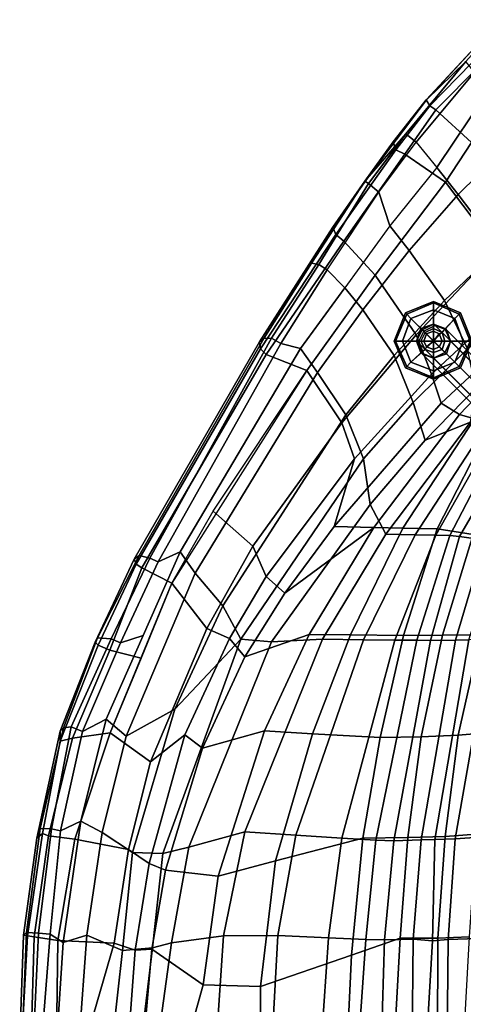
# Model space of a CAD drawing. Units: inches. Extents: x -13.6 to 9.5, y -12.5 to 12.5.
# Drawn here: x -13.6 to -8.7, y 0.4 to 11.3 of the extents above; entities that cross this region are included whole.
import ezdxf

# ---------------------------------------------------------------- set-up
doc = ezdxf.new("R2010")
doc.units = ezdxf.units.IN
doc.header["$MEASUREMENT"] = 0
for name, color, linetype in [('SEAT', 5, 'Continuous'), ('SEAT-BASE', 5, 'Continuous'), ('SEAT-GLIDE', 5, 'Continuous')]:
    doc.layers.add(name, color=color, linetype=linetype)

msp = doc.modelspace()

# ---------------------------------------------------------------- linework, layer by layer
at = {"layer": 'SEAT'}
for points in [[(-8.613, 10.801, 26.226), (-9.078, 10.324, 26.318), (-9.12, 10.39, 26.417), (-8.293, 11.278, 26.234)], [(-8.306, 11.269, 26.307), (-8.293, 11.278, 26.234), (-9.12, 10.39, 26.417), (-9.114, 10.391, 26.467)], [(-8.289, 11.249, 26.356), (-8.306, 11.269, 26.307), (-9.114, 10.391, 26.467), (-8.679, 10.814, 26.442)], [(-9.342, 10.017, 26.646), (-8.679, 10.814, 26.442), (-9.114, 10.391, 26.467), (-9.797, 9.491, 26.761)], [(-9.342, 10.017, 26.646), (-9.231, 9.923, 26.708), (-8.586, 10.698, 26.521), (-8.679, 10.814, 26.442)], [(-8.613, 10.801, 26.226), (-8.527, 10.771, 26.223), (-9.013, 10.282, 26.304), (-9.078, 10.324, 26.318)], [(-9.231, 9.923, 26.708), (-9, 9.643, 26.665), (-8.421, 10.505, 26.521), (-8.586, 10.698, 26.521)], [(-7.997, 10.702, 26.288), (-8.617, 9.919, 26.39), (-9.013, 10.282, 26.304), (-8.527, 10.771, 26.223)], [(-8.765, 9.344, 26.594), (-8.102, 9.999, 26.459), (-8.421, 10.505, 26.521), (-9, 9.643, 26.665)], [(-9.114, 10.391, 26.467), (-9.12, 10.39, 26.417), (-9.484, 9.926, 26.538), (-9.797, 9.491, 26.761)], [(-9.453, 9.838, 26.448), (-9.484, 9.926, 26.538), (-9.12, 10.39, 26.417), (-9.078, 10.324, 26.318)], [(-9.453, 9.838, 26.448), (-9.078, 10.324, 26.318), (-9.013, 10.282, 26.304), (-9.356, 9.792, 26.465)], [(-8.906, 9.48, 26.454), (-9.356, 9.792, 26.465), (-9.013, 10.282, 26.304), (-8.617, 9.919, 26.39)], [(-9.342, 10.017, 26.646), (-9.797, 9.491, 26.761), (-9.756, 9.468, 26.823), (-9.342, 10.017, 26.646)], [(-9.342, 10.017, 26.646), (-9.756, 9.468, 26.823), (-9.643, 9.371, 26.887), (-9.231, 9.923, 26.708)], [(-9.453, 9.838, 26.448), (-10.119, 8.901, 26.858), (-10.15, 8.983, 26.914), (-9.484, 9.926, 26.538)], [(-10.15, 8.983, 26.914), (-9.797, 9.491, 26.761), (-9.484, 9.926, 26.538)], [(-9.52, 8.998, 26.945), (-9.643, 9.371, 26.887), (-9.231, 9.923, 26.708), (-9, 9.643, 26.665)], [(-8.617, 9.919, 26.39), (-8.008, 9.05, 26.17), (-8.34, 8.733, 26.214), (-8.906, 9.48, 26.454)], [(-8.765, 9.344, 26.594), (-8.312, 8.749, 26.41), (-7.631, 9.339, 26.332), (-8.102, 9.999, 26.459)], [(-9.453, 9.838, 26.448), (-9.356, 9.792, 26.465), (-10.027, 8.828, 26.884), (-10.119, 8.901, 26.858)], [(-8.906, 9.48, 26.454), (-9.683, 8.452, 26.949), (-10.027, 8.828, 26.884), (-9.356, 9.792, 26.465)], [(-9.307, 8.726, 26.876), (-8.765, 9.344, 26.594), (-9, 9.643, 26.665), (-9.52, 8.998, 26.945)], [(-10.385, 8.584, 27.283), (-10.306, 8.57, 27.327), (-9.756, 9.468, 26.823), (-9.797, 9.491, 26.761)], [(-10.15, 8.983, 26.914), (-10.385, 8.584, 27.283), (-9.797, 9.491, 26.761)], [(-8.34, 8.733, 26.214), (-9.23, 7.793, 26.705), (-9.683, 8.452, 26.949), (-8.906, 9.48, 26.454)], [(-10.306, 8.57, 27.327), (-10.213, 8.511, 27.364), (-9.643, 9.371, 26.887), (-9.756, 9.468, 26.823)], [(-10.018, 8.313, 27.371), (-10.213, 8.511, 27.364), (-9.643, 9.371, 26.887), (-9.52, 8.998, 26.945)], [(-9.307, 8.726, 26.876), (-8.916, 8.173, 26.686), (-8.312, 8.749, 26.41), (-8.765, 9.344, 26.594)], [(-10.119, 8.901, 26.858), (-10.95, 7.639, 27.761), (-10.962, 7.717, 27.831), (-10.15, 8.983, 26.914)], [(-10.15, 8.983, 26.914), (-10.962, 7.717, 27.831), (-10.912, 7.753, 27.914), (-10.385, 8.584, 27.283)], [(-9.52, 8.998, 26.945), (-10.018, 8.313, 27.371), (-9.818, 8.071, 27.311), (-9.307, 8.726, 26.876)], [(-10.95, 7.639, 27.761), (-10.119, 8.901, 26.858), (-10.027, 8.828, 26.884), (-10.888, 7.577, 27.75)], [(-10.437, 7.398, 27.734), (-10.888, 7.577, 27.75), (-10.027, 8.828, 26.884), (-9.683, 8.452, 26.949)], [(-8.916, 8.173, 26.686), (-9.307, 8.726, 26.876), (-9.818, 8.071, 27.311), (-9.471, 7.566, 27.124)], [(-8.34, 8.733, 26.214), (-8.055, 8.29, 25.847), (-9.06, 7.358, 26.403), (-9.23, 7.793, 26.705)], [(-8.661, 7.637, 26.319), (-7.96, 8.216, 25.991), (-8.312, 8.749, 26.41), (-8.916, 8.173, 26.686)], [(-10.385, 8.584, 27.283), (-10.912, 7.753, 27.914), (-10.828, 7.756, 27.945), (-10.306, 8.57, 27.327)], [(-10.306, 8.57, 27.327), (-10.828, 7.756, 27.945), (-10.724, 7.698, 27.982), (-10.213, 8.511, 27.364)], [(-10.724, 7.698, 27.982), (-10.506, 7.644, 27.914), (-10.018, 8.313, 27.371), (-10.213, 8.511, 27.364)], [(-9.683, 8.452, 26.949), (-9.23, 7.793, 26.705), (-10.051, 6.82, 27.5), (-10.437, 7.398, 27.734)], [(-10.321, 7.376, 27.884), (-9.818, 8.071, 27.311), (-10.018, 8.313, 27.371), (-10.506, 7.644, 27.914)], [(-7.958, 7.962, 25.303), (-8.952, 7.037, 25.943), (-9.06, 7.358, 26.403), (-8.055, 8.29, 25.847)], [(-8.916, 8.173, 26.686), (-9.471, 7.566, 27.124), (-9.264, 7.045, 26.813), (-8.661, 7.637, 26.319)], [(-10.321, 7.376, 27.884), (-10.006, 6.91, 27.695), (-9.471, 7.566, 27.124), (-9.818, 8.071, 27.311)], [(-8.75, 6.913, 25.209), (-8.952, 7.037, 25.943), (-7.958, 7.962, 25.303), (-7.823, 7.88, 24.672)], [(-8.584, 6.865, 24.396), (-8.75, 6.913, 25.209), (-7.823, 7.88, 24.672), (-7.728, 7.842, 24.033)], [(-12.345, 5.314, 29.941), (-12.289, 5.354, 30.035), (-10.912, 7.753, 27.914), (-10.962, 7.717, 27.831)], [(-12.289, 5.354, 30.035), (-12.173, 5.326, 30.08), (-10.828, 7.756, 27.945), (-10.912, 7.753, 27.914)], [(-12.173, 5.326, 30.08), (-12.081, 5.282, 30.083), (-10.724, 7.698, 27.982), (-10.828, 7.756, 27.945)], [(-9.06, 7.358, 26.403), (-9.911, 6.422, 27.254), (-10.051, 6.82, 27.5), (-9.23, 7.793, 26.705)], [(-12.322, 5.257, 29.869), (-12.345, 5.314, 29.941), (-10.962, 7.717, 27.831), (-10.95, 7.639, 27.761)], [(-10.95, 7.639, 27.761), (-10.888, 7.577, 27.75), (-12.262, 5.219, 29.844), (-12.322, 5.257, 29.869)], [(-12.081, 5.282, 30.083), (-11.836, 5.395, 29.9), (-10.506, 7.644, 27.914), (-10.724, 7.698, 27.982)], [(-10.506, 7.644, 27.914), (-11.836, 5.395, 29.9), (-11.67, 5.159, 29.87), (-10.321, 7.376, 27.884)], [(-8.57, 7.203, 25.779), (-8.661, 7.637, 26.319), (-9.264, 7.045, 26.813), (-9.131, 6.629, 26.324)], [(-10.437, 7.398, 27.734), (-11.93, 5.048, 29.894), (-12.262, 5.219, 29.844), (-10.888, 7.577, 27.75)], [(-9.81, 6.424, 27.411), (-9.264, 7.045, 26.813), (-9.471, 7.566, 27.124), (-10.006, 6.91, 27.695)], [(-11.67, 5.159, 29.87), (-11.366, 4.797, 29.607), (-10.006, 6.91, 27.695), (-10.321, 7.376, 27.884)], [(-10.051, 6.82, 27.5), (-11.035, 5.458, 28.781), (-11.471, 5.844, 29.187), (-10.437, 7.398, 27.734)], [(-10.134, 5.676, 27.341), (-9.911, 6.422, 27.254), (-9.06, 7.358, 26.403), (-8.952, 7.037, 25.943)], [(-8.57, 7.203, 25.779), (-9.131, 6.629, 26.324), (-8.629, 6.829, 25.29), (-8.57, 7.203, 25.779)], [(-8.75, 6.913, 25.209), (-9.699, 5.664, 26.267), (-10.134, 5.676, 27.341), (-8.952, 7.037, 25.943)], [(-9.81, 6.424, 27.411), (-9.738, 5.917, 27.087), (-9.131, 6.629, 26.324), (-9.264, 7.045, 26.813)], [(-11.166, 4.427, 29.264), (-9.81, 6.424, 27.411), (-10.006, 6.91, 27.695), (-11.366, 4.797, 29.607)], [(-8.584, 6.865, 24.396), (-9.375, 5.657, 25.128), (-9.699, 5.664, 26.267), (-8.75, 6.913, 25.209)], [(-8.997, 5.648, 22.899), (-9.375, 5.657, 25.128), (-8.584, 6.865, 24.396), (-8.404, 6.806, 22.757)], [(-10.051, 6.82, 27.5), (-9.911, 6.422, 27.254), (-10.887, 5.12, 28.525), (-11.035, 5.458, 28.781)], [(-9.566, 5.59, 26.368), (-8.629, 6.829, 25.29), (-9.131, 6.629, 26.324), (-9.738, 5.917, 27.087)], [(-9.566, 5.59, 26.368), (-9.239, 5.582, 25.239), (-8.458, 6.781, 24.483), (-8.629, 6.829, 25.29)], [(-9.011, 5.578, 24.106), (-8.348, 6.751, 23.678), (-8.458, 6.781, 24.483), (-9.239, 5.582, 25.239)], [(-9.011, 5.578, 24.106), (-8.856, 5.575, 23.025), (-8.265, 6.715, 22.836), (-8.348, 6.751, 23.678)], [(-8.043, 6.647, 19.791), (-8.599, 5.587, 19.686), (-8.997, 5.648, 22.899), (-8.404, 6.806, 22.757)], [(-8.75, 5.564, 22.053), (-8.118, 6.651, 21.346), (-8.265, 6.715, 22.836), (-8.856, 5.575, 23.025)], [(-8.75, 5.564, 22.053), (-8.466, 5.522, 19.84), (-7.917, 6.563, 19.948), (-8.118, 6.651, 21.346)], [(-11.166, 4.427, 29.264), (-10.829, 4.399, 28.615), (-9.738, 5.917, 27.087), (-9.81, 6.424, 27.411)], [(-10.134, 5.676, 27.341), (-10.679, 4.938, 28.095), (-10.887, 5.12, 28.525), (-9.911, 6.422, 27.254)], [(-10.266, 4.428, 27.331), (-9.566, 5.59, 26.368), (-9.738, 5.917, 27.087), (-10.829, 4.399, 28.615)], [(-11.035, 5.458, 28.781), (-11.544, 4.548, 29.563), (-11.93, 5.048, 29.894), (-11.471, 5.844, 29.187)], [(-10.413, 4.479, 27.246), (-11.122, 4.235, 28.757), (-10.679, 4.938, 28.095), (-9.699, 5.664, 26.267)], [(-10.134, 5.676, 27.341), (-9.699, 5.664, 26.267), (-10.679, 4.938, 28.095)], [(-9.955, 4.475, 25.84), (-10.413, 4.479, 27.246), (-9.699, 5.664, 26.267), (-9.375, 5.657, 25.128)], [(-10.266, 4.428, 27.331), (-9.81, 4.423, 25.952), (-9.239, 5.582, 25.239), (-9.566, 5.59, 26.368)], [(-8.997, 5.648, 22.899), (-9.37, 4.47, 23.072), (-9.955, 4.475, 25.84), (-9.375, 5.657, 25.128)], [(-9.464, 4.419, 24.547), (-9.011, 5.578, 24.106), (-9.239, 5.582, 25.239), (-9.81, 4.423, 25.952)], [(-9.464, 4.419, 24.547), (-9.222, 4.416, 23.217), (-8.856, 5.575, 23.025), (-9.011, 5.578, 24.106)], [(-8.938, 4.472, 19.621), (-9.37, 4.47, 23.072), (-8.997, 5.648, 22.899), (-8.599, 5.587, 19.686)], [(-9.07, 4.415, 22.054), (-8.75, 5.564, 22.053), (-8.856, 5.575, 23.025), (-9.222, 4.416, 23.217)], [(-9.07, 4.415, 22.054), (-8.795, 4.418, 19.774), (-8.466, 5.522, 19.84), (-8.75, 5.564, 22.053)], [(-8.14, 5.519, 18.282), (-8.515, 4.476, 18.225), (-8.938, 4.472, 19.621), (-8.599, 5.587, 19.686)], [(-11.035, 5.458, 28.781), (-10.887, 5.12, 28.525), (-11.291, 4.435, 29.135), (-11.544, 4.548, 29.563)], [(-8.647, 4.42, 19.096), (-8.308, 5.498, 19.155), (-8.466, 5.522, 19.84), (-8.795, 4.418, 19.774)], [(-12.345, 5.314, 29.941), (-12.777, 4.397, 30.559), (-12.751, 4.444, 30.633), (-12.289, 5.354, 30.035)], [(-12.289, 5.354, 30.035), (-12.751, 4.444, 30.633), (-12.599, 4.432, 30.706), (-12.173, 5.326, 30.08)], [(-12.656, 3.543, 31.088), (-12.434, 3.356, 30.995), (-11.67, 5.159, 29.87), (-11.836, 5.395, 29.9)], [(-12.081, 5.282, 30.083), (-12.498, 4.387, 30.709), (-12.246, 4.469, 30.494), (-11.836, 5.395, 29.9)], [(-12.322, 5.257, 29.869), (-12.744, 4.363, 30.49), (-12.777, 4.397, 30.559), (-12.345, 5.314, 29.941)], [(-12.744, 4.363, 30.49), (-12.322, 5.257, 29.869), (-12.262, 5.219, 29.844), (-12.613, 4.307, 30.467)], [(-12.173, 5.326, 30.08), (-12.599, 4.432, 30.706), (-12.498, 4.387, 30.709), (-12.081, 5.282, 30.083)], [(-12.27, 4.22, 30.396), (-12.613, 4.307, 30.467), (-12.262, 5.219, 29.844), (-11.93, 5.048, 29.894)], [(-11.67, 5.159, 29.87), (-12.434, 3.356, 30.995), (-11.896, 3.654, 30.393), (-11.366, 4.797, 29.607)], [(-11.122, 4.235, 28.757), (-11.291, 4.435, 29.135), (-10.887, 5.12, 28.525), (-10.679, 4.938, 28.095)], [(-11.544, 4.548, 29.563), (-12.167, 3.072, 30.484), (-12.611, 3.393, 30.898), (-11.93, 5.048, 29.894)], [(-11.166, 4.427, 29.264), (-11.366, 4.797, 29.607), (-11.896, 3.654, 30.393), (-11.166, 4.427, 29.264)], [(-12.915, 3.407, 31.209), (-12.656, 3.543, 31.088), (-12.246, 4.469, 30.494), (-12.498, 4.387, 30.709)], [(-11.544, 4.548, 29.563), (-11.291, 4.435, 29.135), (-11.786, 3.371, 29.888), (-12.167, 3.072, 30.484)], [(-10.413, 4.479, 27.246), (-10.907, 3.415, 27.949), (-11.589, 3.225, 29.483), (-11.122, 4.235, 28.757)], [(-9.955, 4.475, 25.84), (-10.374, 3.383, 26.376), (-10.907, 3.415, 27.949), (-10.413, 4.479, 27.246)], [(-9.628, 3.341, 23.213), (-10.374, 3.383, 26.376), (-9.955, 4.475, 25.84), (-9.37, 4.47, 23.072)], [(-8.938, 4.472, 19.621), (-9.176, 3.35, 19.576), (-9.628, 3.341, 23.213), (-9.37, 4.47, 23.072)], [(-8.767, 3.369, 18.189), (-9.176, 3.35, 19.576), (-8.938, 4.472, 19.621), (-8.515, 4.476, 18.225)], [(-8.412, 3.397, 17.536), (-8.767, 3.369, 18.189), (-8.515, 4.476, 18.225), (-8.138, 4.48, 17.578)], [(-13.164, 3.411, 31.067), (-13.127, 3.447, 31.144), (-12.751, 4.444, 30.633), (-12.777, 4.397, 30.559)], [(-13.163, 3.3, 31.033), (-13.164, 3.411, 31.067), (-12.777, 4.397, 30.559), (-12.744, 4.363, 30.49)], [(-12.744, 4.363, 30.49), (-12.613, 4.307, 30.467), (-13.027, 3.335, 30.956), (-13.163, 3.3, 31.033)], [(-13.127, 3.447, 31.144), (-13.043, 3.458, 31.184), (-12.599, 4.432, 30.706), (-12.751, 4.444, 30.633)], [(-13.043, 3.458, 31.184), (-12.915, 3.407, 31.209), (-12.498, 4.387, 30.709), (-12.599, 4.432, 30.706)], [(-12.028, 2.058, 30.556), (-11.166, 4.427, 29.264), (-11.896, 3.654, 30.393), (-12.364, 2.071, 31.05)], [(-12.028, 2.058, 30.556), (-11.74, 2.128, 29.988), (-10.829, 4.399, 28.615), (-11.166, 4.427, 29.264)], [(-11.122, 4.235, 28.757), (-11.589, 3.225, 29.483), (-11.786, 3.371, 29.888), (-11.291, 4.435, 29.135)], [(-11.74, 2.128, 29.988), (-11.123, 2.297, 28.485), (-10.266, 4.428, 27.331), (-10.829, 4.399, 28.615)], [(-10.558, 2.26, 26.837), (-9.81, 4.423, 25.952), (-10.266, 4.428, 27.331), (-11.123, 2.297, 28.485)], [(-10.558, 2.26, 26.837), (-10.05, 2.228, 25.113), (-9.464, 4.419, 24.547), (-9.81, 4.423, 25.952)], [(-9.676, 2.207, 23.466), (-9.222, 4.416, 23.217), (-9.464, 4.419, 24.547), (-10.05, 2.228, 25.113)], [(-9.676, 2.207, 23.466), (-9.477, 2.199, 22.058), (-9.07, 4.415, 22.054), (-9.222, 4.416, 23.217)], [(-9.174, 2.211, 19.698), (-8.795, 4.418, 19.774), (-9.07, 4.415, 22.054), (-9.477, 2.199, 22.058)], [(-9.174, 2.211, 19.698), (-9.022, 2.213, 19.031), (-8.647, 4.42, 19.096), (-8.795, 4.418, 19.774)], [(-8.797, 2.221, 18.346), (-8.412, 4.424, 18.404), (-8.647, 4.42, 19.096), (-9.022, 2.213, 19.031)], [(-8.797, 2.221, 18.346), (-8.474, 2.243, 17.701), (-8.057, 4.43, 17.76), (-8.412, 4.424, 18.404)], [(-12.27, 4.22, 30.396), (-12.611, 3.393, 30.898), (-13.027, 3.335, 30.956), (-12.613, 4.307, 30.467)], [(-12.699, 2.292, 31.356), (-12.364, 2.071, 31.05), (-11.896, 3.654, 30.393), (-12.434, 3.356, 30.995)], [(-12.915, 3.407, 31.209), (-13.16, 2.31, 31.545), (-12.935, 2.418, 31.466), (-12.656, 3.543, 31.088)], [(-12.699, 2.292, 31.356), (-12.434, 3.356, 30.995), (-12.656, 3.543, 31.088), (-12.935, 2.418, 31.466)], [(-13.164, 3.411, 31.067), (-13.423, 2.227, 31.393), (-13.386, 2.336, 31.486), (-13.127, 3.447, 31.144)], [(-13.163, 3.3, 31.033), (-13.36, 2.282, 31.313), (-13.423, 2.227, 31.393), (-13.164, 3.411, 31.067)], [(-13.127, 3.447, 31.144), (-13.386, 2.336, 31.486), (-13.259, 2.332, 31.543), (-13.043, 3.458, 31.184)], [(-13, 2.218, 31.336), (-13.291, 2.256, 31.293), (-13.027, 3.335, 30.956), (-12.611, 3.393, 30.898)], [(-13.043, 3.458, 31.184), (-13.259, 2.332, 31.543), (-13.16, 2.31, 31.545), (-12.915, 3.407, 31.209)], [(-12.167, 3.072, 30.484), (-12.408, 2.103, 30.835), (-13, 2.218, 31.336), (-12.611, 3.393, 30.898)], [(-11.589, 3.225, 29.483), (-10.907, 3.415, 27.949), (-11.417, 1.807, 28.581), (-11.998, 1.874, 30.083)], [(-10.374, 3.383, 26.376), (-10.784, 1.977, 26.818), (-11.417, 1.807, 28.581), (-10.907, 3.415, 27.949)], [(-10.374, 3.383, 26.376), (-9.628, 3.341, 23.213), (-9.817, 2.229, 23.302), (-10.784, 1.977, 26.818)], [(-8.412, 3.397, 17.536), (-8.565, 2.274, 17.516), (-8.91, 2.246, 18.17), (-8.767, 3.369, 18.189)], [(-13.36, 2.282, 31.313), (-13.163, 3.3, 31.033), (-13.027, 3.335, 30.956), (-13.291, 2.256, 31.293)], [(-12.167, 3.072, 30.484), (-11.786, 3.371, 29.888), (-12.179, 1.948, 30.474), (-12.408, 2.103, 30.835)], [(-11.589, 3.225, 29.483), (-11.998, 1.874, 30.083), (-12.179, 1.948, 30.474), (-11.786, 3.371, 29.888)], [(-9.321, 2.236, 19.549), (-9.817, 2.229, 23.302), (-9.628, 3.341, 23.213), (-9.176, 3.35, 19.576)], [(-8.767, 3.369, 18.189), (-8.91, 2.246, 18.17), (-9.321, 2.236, 19.549), (-9.176, 3.35, 19.576)], [(-13.274, 1.166, 31.729), (-13.13, 1.076, 31.697), (-12.935, 2.418, 31.466), (-13.16, 2.31, 31.545)], [(-12.87, 1.158, 31.56), (-12.699, 2.292, 31.356), (-12.935, 2.418, 31.466), (-13.13, 1.076, 31.697)], [(-13.569, 1.158, 31.563), (-13.536, 1.184, 31.687), (-13.386, 2.336, 31.486), (-13.423, 2.227, 31.393)], [(-13.536, 1.184, 31.687), (-13.404, 1.178, 31.739), (-13.259, 2.332, 31.543), (-13.386, 2.336, 31.486)], [(-13.274, 1.166, 31.729), (-13.16, 2.31, 31.545), (-13.259, 2.332, 31.543), (-13.404, 1.178, 31.739)], [(-12.87, 1.158, 31.56), (-12.474, 0.986, 31.193), (-12.364, 2.071, 31.05), (-12.699, 2.292, 31.356)], [(-11.358, 1.15, 28.706), (-11.123, 2.297, 28.485), (-11.74, 2.128, 29.988), (-11.932, 1.071, 30.204)], [(-11.358, 1.15, 28.706), (-10.757, 1.151, 26.978), (-10.558, 2.26, 26.837), (-11.123, 2.297, 28.485)], [(-13.524, 1.148, 31.502), (-13.569, 1.158, 31.563), (-13.423, 2.227, 31.393), (-13.36, 2.282, 31.313)], [(-13.36, 2.282, 31.313), (-13.291, 2.256, 31.293), (-13.45, 1.139, 31.48), (-13.524, 1.148, 31.502)], [(-13, 2.218, 31.336), (-13.189, 1.097, 31.534), (-13.45, 1.139, 31.48), (-13.291, 2.256, 31.293)], [(-12.408, 2.103, 30.835), (-12.566, 1.067, 31.031), (-13.189, 1.097, 31.534), (-13, 2.218, 31.336)], [(-10.784, 1.977, 26.818), (-9.817, 2.229, 23.302), (-9.944, 0.934, 23.304), (-10.948, 0.589, 26.857)], [(-10.197, 1.126, 25.187), (-10.05, 2.228, 25.113), (-10.558, 2.26, 26.837), (-10.757, 1.151, 26.978)], [(-10.197, 1.126, 25.187), (-9.785, 1.11, 23.485), (-9.676, 2.207, 23.466), (-10.05, 2.228, 25.113)], [(-9.321, 2.236, 19.549), (-9.407, 1.123, 19.533), (-9.944, 0.934, 23.304), (-9.817, 2.229, 23.302)], [(-9.579, 1.104, 22.044), (-9.477, 2.199, 22.058), (-9.676, 2.207, 23.466), (-9.785, 1.11, 23.485)], [(-9.579, 1.104, 22.044), (-9.261, 1.111, 19.682), (-9.174, 2.211, 19.698), (-9.477, 2.199, 22.058)], [(-8.989, 1.122, 18.162), (-9.407, 1.123, 19.533), (-9.321, 2.236, 19.549), (-8.91, 2.246, 18.17)], [(-9.05, 1.094, 18.936), (-9.022, 2.213, 19.031), (-9.174, 2.211, 19.698), (-9.261, 1.111, 19.682)], [(-9.05, 1.094, 18.936), (-8.876, 1.11, 18.341), (-8.797, 2.221, 18.346), (-9.022, 2.213, 19.031)], [(-8.643, 1.137, 17.51), (-8.989, 1.122, 18.162), (-8.91, 2.246, 18.17), (-8.565, 2.274, 17.516)], [(-8.556, 1.12, 17.701), (-8.474, 2.243, 17.701), (-8.797, 2.221, 18.346), (-8.876, 1.11, 18.341)], [(-12.408, 2.103, 30.835), (-12.179, 1.948, 30.474), (-12.333, 0.989, 30.663), (-12.566, 1.067, 31.031)], [(-12.142, 1.016, 30.674), (-12.028, 2.058, 30.556), (-12.364, 2.071, 31.05), (-12.474, 0.986, 31.193)], [(-12.142, 1.016, 30.674), (-11.932, 1.071, 30.204), (-11.74, 2.128, 29.988), (-12.028, 2.058, 30.556)], [(-10.784, 1.977, 26.818), (-10.948, 0.589, 26.857), (-11.584, 0.607, 28.668), (-11.417, 1.807, 28.581)], [(-11.998, 1.874, 30.083), (-12.152, 1, 30.248), (-12.333, 0.989, 30.663), (-12.179, 1.948, 30.474)], [(-11.998, 1.874, 30.083), (-11.417, 1.807, 28.581), (-11.584, 0.607, 28.668), (-12.152, 1, 30.248)], [(-13.569, 1.158, 31.563), (-13.611, 0, 31.671), (-13.582, 0, 31.744), (-13.536, 1.184, 31.687)], [(-13.524, 1.148, 31.502), (-13.587, 0, 31.595), (-13.611, 0, 31.671), (-13.569, 1.158, 31.563)], [(-13.587, 0, 31.595), (-13.524, 1.148, 31.502), (-13.45, 1.139, 31.48), (-13.484, -0.005, 31.54)], [(-13.46, 0, 31.801), (-13.404, 1.178, 31.739), (-13.536, 1.184, 31.687), (-13.582, 0, 31.744)], [(-13.203, 0, 31.568), (-13.484, -0.005, 31.54), (-13.45, 1.139, 31.48), (-13.189, 1.097, 31.534)], [(-13.46, 0, 31.801), (-13.365, 0, 31.797), (-13.274, 1.166, 31.729), (-13.404, 1.178, 31.739)], [(-13.365, 0, 31.797), (-13.2, 0, 31.755), (-13.13, 1.076, 31.697), (-13.274, 1.166, 31.729)], [(-12.566, 1.067, 31.031), (-12.876, 0, 31.366), (-13.203, 0, 31.568), (-13.189, 1.097, 31.534)], [(-12.952, 0, 31.633), (-12.87, 1.158, 31.56), (-13.13, 1.076, 31.697), (-13.2, 0, 31.755)], [(-12.952, 0, 31.633), (-12.584, 0, 31.319), (-12.474, 0.986, 31.193), (-12.87, 1.158, 31.56)], [(-11.436, 0, 28.638), (-11.358, 1.15, 28.706), (-11.932, 1.071, 30.204), (-12.081, 0.003, 30.429)], [(-11.436, 0, 28.638), (-10.821, 0, 26.927), (-10.757, 1.151, 26.978), (-11.358, 1.15, 28.706)], [(-10.275, 0, 25.191), (-10.197, 1.126, 25.187), (-10.757, 1.151, 26.978), (-10.821, 0, 26.927)], [(-10.275, 0, 25.191), (-9.862, 0, 23.57), (-9.785, 1.11, 23.485), (-10.197, 1.126, 25.187)], [(-9.469, 0, 19.674), (-9.99, 0, 23.428), (-9.944, 0.934, 23.304), (-9.407, 1.123, 19.533)], [(-9.611, 0, 22.09), (-9.579, 1.104, 22.044), (-9.785, 1.11, 23.485), (-9.862, 0, 23.57)], [(-9.611, 0, 22.09), (-9.275, 0, 19.681), (-9.261, 1.111, 19.682), (-9.579, 1.104, 22.044)], [(-8.989, 1.122, 18.162), (-8.995, 0, 18.17), (-9.469, 0, 19.674), (-9.407, 1.123, 19.533)], [(-9.11, 0.02, 18.976), (-9.05, 1.094, 18.936), (-9.261, 1.111, 19.682), (-9.275, 0, 19.681)], [(-9.11, 0.02, 18.976), (-8.887, 0, 18.354), (-8.876, 1.11, 18.341), (-9.05, 1.094, 18.936)], [(-8.643, 1.137, 17.51), (-8.708, 0, 17.575), (-8.995, 0, 18.17), (-8.989, 1.122, 18.162)], [(-8.636, 0, 17.826), (-8.556, 1.12, 17.701), (-8.876, 1.11, 18.341), (-8.887, 0, 18.354)], [(-12.566, 1.067, 31.031), (-12.333, 0.989, 30.663), (-12.41, 0, 30.699), (-12.876, 0, 31.366)], [(-12.263, 0, 30.793), (-12.142, 1.016, 30.674), (-12.474, 0.986, 31.193), (-12.584, 0, 31.319)], [(-12.152, 1, 30.248), (-12.239, 0, 30.321), (-12.41, 0, 30.699), (-12.333, 0.989, 30.663)], [(-12.263, 0, 30.793), (-12.081, 0.003, 30.429), (-11.932, 1.071, 30.204), (-12.142, 1.016, 30.674)], [(-12.152, 1, 30.248), (-11.584, 0.607, 28.668), (-11.751, 0, 29.063), (-12.239, 0, 30.321)], [(-10.948, 0.589, 26.857), (-9.944, 0.934, 23.304), (-9.99, 0, 23.428), (-10.953, 0, 26.756)], [(-10.948, 0.589, 26.857), (-10.953, 0, 26.756), (-11.751, 0, 29.063), (-11.584, 0.607, 28.668)]]:
    msp.add_3dface(points, dxfattribs=at)
at = {"layer": 'SEAT-BASE'}
for points in [[(-9.178, 7.865, 0.25), (-9.224, 7.724, 0.25), (-9.224, 7.724, 1.172), (-9.178, 7.865, 1.172)], [(-9.162, 7.849, 1.281), (-9.178, 7.865, 1.172), (-9.224, 7.724, 1.172), (-9.224, 7.724, 1.266)], [(-9.224, 7.724, 1.266), (-9.209, 7.709, 1.359), (-9.146, 7.834, 1.375), (-9.162, 7.849, 1.281)], [(-9.037, 7.912, 0.25), (-9.178, 7.865, 0.25), (-9.178, 7.865, 1.172), (-9.037, 7.912, 1.172)], [(-9.162, 7.849, 1.281), (-9.037, 7.912, 1.266), (-9.037, 7.912, 1.172), (-9.178, 7.865, 1.172)], [(-9.162, 7.849, 1.281), (-9.146, 7.834, 1.375), (-9.021, 7.896, 1.359), (-9.037, 7.912, 1.266)], [(-9.021, 7.896, 1.359), (-9.146, 7.834, 1.375), (-4.203, 2.891, 14.812), (-4.078, 2.953, 14.812)], [(-8.912, 7.865, 0.25), (-9.037, 7.912, 0.25), (-9.037, 7.912, 1.172), (-8.912, 7.865, 1.172)], [(-8.912, 7.865, 1.25), (-8.912, 7.865, 1.172), (-9.037, 7.912, 1.172), (-9.037, 7.912, 1.266)], [(-9.037, 7.912, 1.266), (-9.021, 7.896, 1.359), (-8.896, 7.849, 1.312), (-8.912, 7.865, 1.25)], [(-8.896, 7.849, 1.312), (-9.021, 7.896, 1.359), (-4.078, 2.953, 14.812), (-3.953, 2.906, 14.766)], [(-8.849, 7.724, 0.25), (-8.912, 7.865, 0.25), (-8.912, 7.865, 1.172), (-8.849, 7.724, 1.172)], [(-8.912, 7.865, 1.25), (-8.896, 7.849, 1.312), (-8.849, 7.724, 1.281), (-8.849, 7.724, 1.234)], [(-8.912, 7.865, 1.25), (-8.849, 7.724, 1.234), (-8.849, 7.724, 1.172), (-8.912, 7.865, 1.172)], [(-8.849, 7.724, 1.281), (-8.896, 7.849, 1.312), (-3.953, 2.906, 14.766), (-3.906, 2.781, 14.734)], [(-9.146, 7.834, 1.375), (-9.209, 7.709, 1.359), (-4.266, 2.766, 14.812), (-4.203, 2.891, 14.812)], [(-9.178, 7.599, 1.25), (-9.224, 7.724, 1.266), (-9.224, 7.724, 1.172), (-9.178, 7.599, 1.172)], [(-9.224, 7.724, 0.25), (-9.178, 7.599, 0.25), (-9.178, 7.599, 1.172), (-9.224, 7.724, 1.172)], [(-9.178, 7.599, 1.25), (-9.162, 7.584, 1.312), (-9.209, 7.709, 1.359), (-9.224, 7.724, 1.266)], [(-9.209, 7.709, 1.359), (-9.162, 7.584, 1.312), (-4.219, 2.641, 14.766), (-4.266, 2.766, 14.812)], [(-8.849, 7.724, 1.234), (-8.849, 7.724, 1.281), (-8.896, 7.584, 1.266), (-8.912, 7.599, 1.219)], [(-8.912, 7.599, 1.219), (-8.912, 7.599, 1.172), (-8.849, 7.724, 1.172), (-8.849, 7.724, 1.234)], [(-8.912, 7.599, 0.25), (-8.849, 7.724, 0.25), (-8.849, 7.724, 1.172), (-8.912, 7.599, 1.172)], [(-8.896, 7.584, 1.266), (-8.849, 7.724, 1.281), (-3.906, 2.781, 14.734), (-3.953, 2.641, 14.719)], [(-9.178, 7.599, 0.25), (-9.037, 7.537, 0.25), (-9.037, 7.537, 1.172), (-9.178, 7.599, 1.172)], [(-9.037, 7.537, 1.234), (-9.037, 7.537, 1.281), (-9.162, 7.584, 1.312), (-9.178, 7.599, 1.25)], [(-9.178, 7.599, 1.25), (-9.178, 7.599, 1.172), (-9.037, 7.537, 1.172), (-9.037, 7.537, 1.234)], [(-9.162, 7.584, 1.312), (-9.037, 7.537, 1.281), (-4.094, 2.594, 14.734), (-4.219, 2.641, 14.766)], [(-9.037, 7.537, 0.25), (-8.912, 7.599, 0.25), (-8.912, 7.599, 1.172), (-9.037, 7.537, 1.172)], [(-8.912, 7.599, 1.219), (-8.896, 7.584, 1.266), (-9.037, 7.537, 1.281), (-9.037, 7.537, 1.234)], [(-8.912, 7.599, 1.219), (-9.037, 7.537, 1.234), (-9.037, 7.537, 1.172), (-8.912, 7.599, 1.172)], [(-9.037, 7.537, 1.281), (-8.896, 7.584, 1.266), (-3.953, 2.641, 14.719), (-4.094, 2.594, 14.734)]]:
    msp.add_3dface(points, dxfattribs=at)
at = {"layer": 'SEAT-GLIDE'}
for points in [[(-9.349, 8.037, 0.094), (-9.334, 8.021, 0.141), (-9.037, 8.146, 0.141), (-9.037, 8.162, 0.094)], [(-9.349, 8.037, 0.094), (-9.037, 8.162, 0.094), (-9.037, 8.162, 0.047), (-9.349, 8.037, 0.047)], [(-9.334, 8.021, 0.016), (-9.349, 8.037, 0.047), (-9.037, 8.162, 0.047), (-9.037, 8.146, 0.016)], [(-9.287, 7.974, 0.172), (-9.037, 8.068, 0.172), (-9.037, 8.146, 0.141), (-9.334, 8.021, 0.141)], [(-9.334, 8.021, 0.016), (-9.037, 8.146, 0.016), (-9.037, 8.068), (-9.287, 7.974)], [(-9.287, 7.974, 0.172), (-9.131, 7.818, 0.188), (-9.037, 7.865, 0.188), (-9.037, 8.068, 0.172)], [(-9.037, 7.724), (-9.287, 7.974), (-9.037, 8.068)], [(-9.037, 8.162, 0.094), (-9.037, 8.146, 0.141), (-8.756, 8.021, 0.141), (-8.74, 8.037, 0.094)], [(-9.037, 8.146, 0.016), (-9.037, 8.162, 0.047), (-8.74, 8.037, 0.047), (-8.756, 8.021, 0.016)], [(-9.037, 8.162, 0.094), (-8.74, 8.037, 0.094), (-8.74, 8.037, 0.047), (-9.037, 8.162, 0.047)], [(-9.037, 8.146, 0.016), (-8.756, 8.021, 0.016), (-8.803, 7.974), (-9.037, 8.068)], [(-9.037, 8.068, 0.172), (-8.803, 7.974, 0.172), (-8.756, 8.021, 0.141), (-9.037, 8.146, 0.141)], [(-9.037, 7.724), (-9.037, 8.068), (-8.803, 7.974)], [(-9.037, 8.068, 0.172), (-9.037, 7.865, 0.188), (-8.943, 7.818, 0.188), (-8.803, 7.974, 0.172)], [(-9.474, 7.724, 0.094), (-9.459, 7.724, 0.141), (-9.334, 8.021, 0.141), (-9.349, 8.037, 0.094)], [(-9.459, 7.724, 0.016), (-9.474, 7.724, 0.047), (-9.349, 8.037, 0.047), (-9.334, 8.021, 0.016)], [(-9.474, 7.724, 0.094), (-9.349, 8.037, 0.094), (-9.349, 8.037, 0.047), (-9.474, 7.724, 0.047)], [(-9.459, 7.724, 0.016), (-9.334, 8.021, 0.016), (-9.287, 7.974), (-9.381, 7.724)], [(-9.381, 7.724, 0.172), (-9.287, 7.974, 0.172), (-9.334, 8.021, 0.141), (-9.459, 7.724, 0.141)], [(-9.037, 7.724), (-9.381, 7.724), (-9.287, 7.974)], [(-9.381, 7.724, 0.172), (-9.178, 7.724, 0.188), (-9.131, 7.818, 0.188), (-9.287, 7.974, 0.172)], [(-9.037, 7.724), (-8.803, 7.974), (-8.709, 7.724)], [(-8.803, 7.974, 0.172), (-8.943, 7.818, 0.188), (-8.912, 7.724, 0.188), (-8.709, 7.724, 0.172)], [(-8.756, 8.021, 0.016), (-8.631, 7.724, 0.016), (-8.709, 7.724), (-8.803, 7.974)], [(-8.803, 7.974, 0.172), (-8.709, 7.724, 0.172), (-8.631, 7.724, 0.141), (-8.756, 8.021, 0.141)], [(-8.74, 8.037, 0.094), (-8.756, 8.021, 0.141), (-8.631, 7.724, 0.141), (-8.615, 7.724, 0.094)], [(-8.756, 8.021, 0.016), (-8.74, 8.037, 0.047), (-8.615, 7.724, 0.047), (-8.631, 7.724, 0.016)], [(-8.74, 8.037, 0.094), (-8.615, 7.724, 0.094), (-8.615, 7.724, 0.047), (-8.74, 8.037, 0.047)], [(-9.115, 7.803, 0.312), (-9.037, 7.834, 0.312), (-9.037, 7.865, 0.188), (-9.131, 7.818, 0.188)], [(-9.037, 7.834, 0.312), (-8.974, 7.803, 0.312), (-8.943, 7.818, 0.188), (-9.037, 7.865, 0.188)], [(-9.146, 7.724, 0.312), (-9.115, 7.803, 0.312), (-9.131, 7.818, 0.188), (-9.178, 7.724, 0.188)], [(-9.037, 7.724, 0.312), (-9.115, 7.803, 0.312), (-9.146, 7.724, 0.312), (-9.037, 7.724, 0.312)], [(-9.037, 7.724, 0.312), (-9.037, 7.834, 0.312), (-9.115, 7.803, 0.312), (-9.037, 7.724, 0.312)], [(-9.037, 7.724, 0.312), (-8.974, 7.803, 0.312), (-9.037, 7.834, 0.312), (-9.037, 7.724, 0.312)], [(-9.037, 7.724, 0.312), (-8.943, 7.724, 0.312), (-8.974, 7.803, 0.312), (-9.037, 7.724, 0.312)], [(-8.974, 7.803, 0.312), (-8.943, 7.724, 0.312), (-8.912, 7.724, 0.188), (-8.943, 7.818, 0.188)], [(-9.349, 7.428, 0.094), (-9.334, 7.443, 0.141), (-9.459, 7.724, 0.141), (-9.474, 7.724, 0.094)], [(-9.334, 7.443, 0.016), (-9.349, 7.428, 0.047), (-9.474, 7.724, 0.047), (-9.459, 7.724, 0.016)], [(-9.349, 7.428, 0.094), (-9.474, 7.724, 0.094), (-9.474, 7.724, 0.047), (-9.349, 7.428, 0.047)], [(-9.334, 7.443, 0.016), (-9.459, 7.724, 0.016), (-9.381, 7.724), (-9.287, 7.49)], [(-9.287, 7.49, 0.172), (-9.381, 7.724, 0.172), (-9.459, 7.724, 0.141), (-9.334, 7.443, 0.141)], [(-9.037, 7.724), (-9.287, 7.49), (-9.381, 7.724)], [(-9.287, 7.49, 0.172), (-9.131, 7.631, 0.188), (-9.178, 7.724, 0.188), (-9.381, 7.724, 0.172)], [(-9.037, 7.724), (-9.037, 7.396), (-9.287, 7.49)], [(-9.037, 7.396, 0.172), (-9.037, 7.599, 0.188), (-9.131, 7.631, 0.188), (-9.287, 7.49, 0.172)], [(-9.115, 7.662, 0.312), (-9.146, 7.724, 0.312), (-9.178, 7.724, 0.188), (-9.131, 7.631, 0.188)], [(-9.037, 7.724, 0.312), (-9.146, 7.724, 0.312), (-9.115, 7.662, 0.312), (-9.037, 7.724, 0.312)], [(-9.037, 7.631, 0.312), (-9.115, 7.662, 0.312), (-9.131, 7.631, 0.188), (-9.037, 7.599, 0.188)], [(-9.037, 7.724, 0.312), (-9.115, 7.662, 0.312), (-9.037, 7.631, 0.312), (-9.037, 7.724, 0.312)], [(-9.037, 7.724), (-8.803, 7.49), (-9.037, 7.396)], [(-9.037, 7.724), (-8.709, 7.724), (-8.803, 7.49)], [(-9.037, 7.724, 0.312), (-9.037, 7.631, 0.312), (-8.974, 7.662, 0.312), (-9.037, 7.724, 0.312)], [(-9.037, 7.724, 0.312), (-8.974, 7.662, 0.312), (-8.943, 7.724, 0.312), (-9.037, 7.724, 0.312)], [(-8.974, 7.662, 0.312), (-9.037, 7.631, 0.312), (-9.037, 7.599, 0.188), (-8.943, 7.631, 0.188)], [(-8.803, 7.49, 0.172), (-8.943, 7.631, 0.188), (-9.037, 7.599, 0.188), (-9.037, 7.396, 0.172)], [(-8.943, 7.724, 0.312), (-8.974, 7.662, 0.312), (-8.943, 7.631, 0.188), (-8.912, 7.724, 0.188)], [(-8.709, 7.724, 0.172), (-8.912, 7.724, 0.188), (-8.943, 7.631, 0.188), (-8.803, 7.49, 0.172)], [(-8.631, 7.724, 0.016), (-8.756, 7.443, 0.016), (-8.803, 7.49), (-8.709, 7.724)], [(-8.709, 7.724, 0.172), (-8.803, 7.49, 0.172), (-8.756, 7.443, 0.141), (-8.631, 7.724, 0.141)], [(-8.615, 7.724, 0.094), (-8.631, 7.724, 0.141), (-8.756, 7.443, 0.141), (-8.74, 7.428, 0.094)], [(-8.631, 7.724, 0.016), (-8.615, 7.724, 0.047), (-8.74, 7.428, 0.047), (-8.756, 7.443, 0.016)], [(-8.615, 7.724, 0.094), (-8.74, 7.428, 0.094), (-8.74, 7.428, 0.047), (-8.615, 7.724, 0.047)], [(-9.037, 7.303, 0.094), (-9.037, 7.318, 0.141), (-9.334, 7.443, 0.141), (-9.349, 7.428, 0.094)], [(-9.037, 7.318, 0.016), (-9.037, 7.303, 0.047), (-9.349, 7.428, 0.047), (-9.334, 7.443, 0.016)], [(-9.037, 7.303, 0.094), (-9.349, 7.428, 0.094), (-9.349, 7.428, 0.047), (-9.037, 7.303, 0.047)], [(-9.037, 7.318, 0.016), (-9.334, 7.443, 0.016), (-9.287, 7.49), (-9.037, 7.396)], [(-9.037, 7.396, 0.172), (-9.287, 7.49, 0.172), (-9.334, 7.443, 0.141), (-9.037, 7.318, 0.141)], [(-8.756, 7.443, 0.016), (-9.037, 7.318, 0.016), (-9.037, 7.396), (-8.803, 7.49)], [(-8.803, 7.49, 0.172), (-9.037, 7.396, 0.172), (-9.037, 7.318, 0.141), (-8.756, 7.443, 0.141)], [(-8.74, 7.428, 0.094), (-8.756, 7.443, 0.141), (-9.037, 7.318, 0.141), (-9.037, 7.303, 0.094)], [(-8.756, 7.443, 0.016), (-8.74, 7.428, 0.047), (-9.037, 7.303, 0.047), (-9.037, 7.318, 0.016)], [(-8.74, 7.428, 0.094), (-9.037, 7.303, 0.094), (-9.037, 7.303, 0.047), (-8.74, 7.428, 0.047)]]:
    msp.add_3dface(points, dxfattribs=at)

doc.saveas('drawing.dxf')
